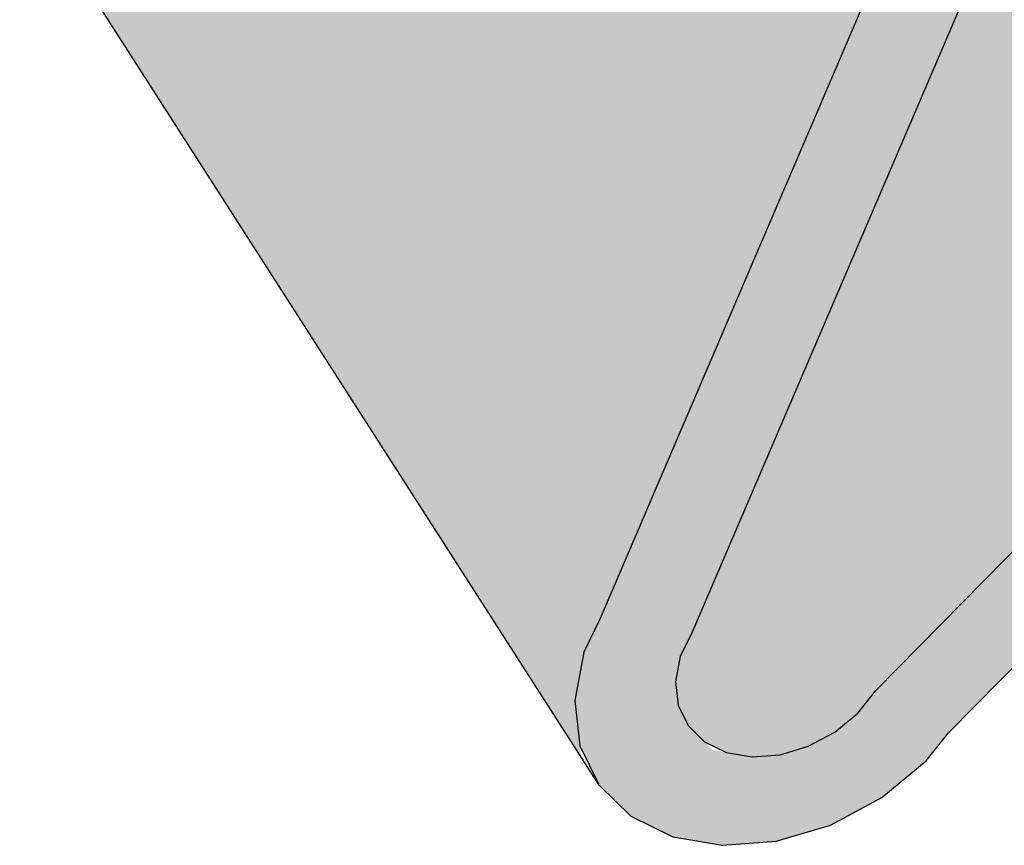
# Model space of a CAD drawing. Units: inches. Extents: x 136.1 to 191.1, y 17.1 to 62.6.
# Drawn here: x 141.7 to 142.8, y 30.1 to 31.1 of the extents above; entities that cross this region are included whole.
import ezdxf

# ---------------------------------------------------------------- set-up
doc = ezdxf.new("R2010")
doc.units = ezdxf.units.IN
doc.header["$MEASUREMENT"] = 0
doc.layers.add('100 STATIC CONTENTS', color=7, linetype='Continuous')

msp = doc.modelspace()

# ---------------------------------------------------------------- hatches: boundary and pattern name
at = {"layer": '100 STATIC CONTENTS'}
h = msp.add_hatch(color=253, dxfattribs=at)
h.dxf.hatch_style = 1
h.paths.add_polyline_path([(181.9738, 38.9651), (181.9259, 38.8867), (182.9659, 38.4028), (182.9863, 38.3993), (183.0189, 38.4042), (183.0535, 38.4187), (183.088, 38.442), (183.1204, 38.4726), (183.1489, 38.5088), (183.1676, 38.5412), (183.1202, 38.5724), (183.1104, 38.5473), (183.0802, 38.5089), (183.0436, 38.4843), (183.0089, 38.479), (182.9904, 38.4906)], flags=17)
h.paths.add_polyline_path([(175.88, 43.333), (175.8576, 43.2922), (175.8258, 43.263), (175.7908, 43.2501), (175.7682, 43.2549), (175.7558, 43.2626), (174.736, 43.7573), (181.9738, 38.9651), (183.0091, 38.4819), (183.0177, 38.4804), (183.0348, 38.4829), (183.0529, 38.4905), (183.0709, 38.5027), (183.0879, 38.5187), (183.1028, 38.5376), (183.1147, 38.5584), (183.1202, 38.5724)], flags=17)
h.paths.add_polyline_path([(174.736, 43.7573), (174.6936, 43.6853), (181.9259, 38.8867), (181.9738, 38.9651)], flags=17)
h.paths.add_polyline_path([(175.789, 56.7269), (183.7006, 58.9074), (184.6769, 59.1764), (184.7296, 59.1955), (184.7811, 59.2042), (184.8302, 59.2021), (184.8758, 59.1894), (184.9167, 59.1665), (184.952, 59.1338), (184.9809, 59.0922), (185.0027, 59.0427), (185.0169, 58.9863), (185.0231, 58.9246), (185.0213, 58.859), (185.0115, 58.7909), (184.9611, 58.4032), (185.0319, 58.3748), (185.0884, 58.808), (185.0993, 58.8829), (185.1016, 58.9637), (185.0939, 59.0396), (185.0765, 59.1089), (185.0498, 59.1699), (185.0143, 59.2212), (184.9709, 59.2615), (184.9205, 59.2898), (184.8644, 59.3054), (184.804, 59.308), (184.7406, 59.2975), (184.6845, 59.2772), (141.7769, 47.4809), (141.6836, 47.4707), (141.5686, 47.4391), (141.4589, 47.3895), (141.3578, 47.3234), (141.2684, 47.2429), (141.1936, 47.1504), (141.1356, 47.0487), (141.0961, 46.9411), (141.0765, 46.8308), (141.0772, 46.7213), (141.0982, 46.6158), (141.1299, 46.5392), (143.3515, 32.6992), (142.3465, 30.3536), (142.327, 30.3131), (142.3161, 30.2558), (142.3223, 30.2017), (142.3451, 30.1545), (142.3829, 30.1175), (142.4332, 30.093), (142.4924, 30.0829), (142.5567, 30.0877), (142.6215, 30.1071), (142.6825, 30.1398), (142.7355, 30.1835), (142.7623, 30.2169), (142.9991, 30.458), (143.4087, 30.875), (143.3536, 30.9576), (142.6756, 30.2675), (142.6541, 30.2406), (142.6265, 30.2179), (142.5948, 30.201), (142.5612, 30.1909), (142.5278, 30.1884), (142.4812, 30.1965), (142.4514, 30.2257), (142.4396, 30.2501), (142.4365, 30.2782), (142.4421, 30.3079), (142.4562, 30.3372), (142.9693, 31.5338), (143.4742, 32.7111), (143.2204, 34.3016), (141.8141, 43.1146), (141.2604, 46.5844), (141.228, 46.6629), (141.2113, 46.7472), (141.2108, 46.8348), (141.2266, 46.9229), (141.2581, 47.0088), (141.3045, 47.09), (141.3825, 47.1864), (141.3854, 47.183), (141.4356, 47.2283), (141.5164, 47.2811), (141.604, 47.3207), (141.6959, 47.3461), (141.7891, 47.3563), (147.1663, 48.8383)])
h.paths.add_polyline_path([(184.6845, 59.2772), (184.7406, 59.2975), (184.804, 59.308), (184.8823, 59.3047), (176.4463, 62.5892), (176.3913, 62.6051), (176.3329, 62.6091), (176.2723, 62.601), (176.2194, 62.5839), (136.7391, 53.1832), (136.6554, 53.1773), (136.5528, 53.1528), (136.4553, 53.1121), (136.3661, 53.0562), (136.2878, 52.987), (136.2228, 52.9065), (136.1732, 52.8173), (136.1404, 52.7221), (136.1254, 52.6237), (136.1288, 52.5253), (136.1503, 52.4298), (136.1807, 52.3599), (138.5505, 39.6897), (143.3515, 32.6992), (141.1299, 46.5392), (141.0982, 46.6158), (141.0772, 46.7213), (141.0765, 46.8308), (141.0961, 46.9411), (141.1356, 47.0487), (141.1936, 47.1504), (141.2684, 47.2429), (141.3578, 47.3234), (141.4589, 47.3895), (141.5686, 47.4391), (141.6836, 47.4707), (141.7769, 47.4809)])
h.paths.add_polyline_path([(143.3515, 32.6992), (138.5505, 39.6897), (137.6957, 37.5786), (137.679, 37.5422), (137.6705, 37.4899), (137.6776, 37.4397), (137.6996, 37.3951), (142.3239, 30.1875), (142.3161, 30.2558), (142.327, 30.3131), (142.3465, 30.3536)])
h.paths.add_polyline_path([(143.3536, 30.9576), (142.9693, 31.5338), (142.4562, 30.3372), (142.4421, 30.3079), (142.4365, 30.2782), (142.4396, 30.2501), (142.4514, 30.2257), (142.471, 30.2064), (142.4971, 30.1937), (142.5278, 30.1884), (142.5612, 30.1909), (142.5948, 30.201), (142.6265, 30.2179), (142.6541, 30.2406), (142.6756, 30.2675)], flags=17)
h.paths.add_polyline_path([(185.0115, 58.7909), (185.0213, 58.859), (185.0231, 58.9246), (185.0169, 58.9863), (185.0027, 59.0427), (184.9809, 59.0922), (184.952, 59.1338), (184.9167, 59.1665), (184.8758, 59.1894), (184.8302, 59.2021), (184.7811, 59.2042), (184.7296, 59.1955), (184.6769, 59.1764), (183.7006, 58.9074), (184.9611, 58.4032)], flags=17)

# ---------------------------------------------------------------- linework, layer by layer
for p, q in [((142.3451, 30.1545), (137.6996, 37.3951)), ((143.3515, 32.6992), (142.3465, 30.3536)), ((142.9693, 31.5338), (142.4562, 30.3372)), ((142.6756, 30.2675), (143.3536, 30.9576)), ((142.7623, 30.2169), (142.9991, 30.458)), ((142.3465, 30.3536), (142.327, 30.3131)), ((142.4562, 30.3372), (142.4421, 30.3079)), ((142.327, 30.3131), (142.3161, 30.2558)), ((142.4421, 30.3079), (142.4365, 30.2782)), ((142.4365, 30.2782), (142.4396, 30.2501)), ((142.6541, 30.2406), (142.6756, 30.2675)), ((142.3161, 30.2558), (142.3223, 30.2017)), ((142.4396, 30.2501), (142.4514, 30.2257)), ((142.6265, 30.2179), (142.6541, 30.2406)), ((142.4514, 30.2257), (142.471, 30.2064)), ((142.5948, 30.201), (142.6265, 30.2179)), ((142.7355, 30.1835), (142.7623, 30.2169)), ((142.3223, 30.2017), (142.3451, 30.1545)), ((142.471, 30.2064), (142.4971, 30.1937)), ((142.5612, 30.1909), (142.5948, 30.201)), ((142.4971, 30.1937), (142.5278, 30.1884)), ((142.5278, 30.1884), (142.5612, 30.1909)), ((142.6825, 30.1398), (142.7355, 30.1835)), ((142.3451, 30.1545), (142.3829, 30.1175)), ((142.6215, 30.1071), (142.6825, 30.1398)), ((142.3829, 30.1175), (142.4332, 30.093)), ((142.5567, 30.0877), (142.6215, 30.1071)), ((142.4332, 30.093), (142.4924, 30.0829)), ((142.4924, 30.0829), (142.5567, 30.0877))]:
    msp.add_line(p, q, dxfattribs=at)

doc.saveas('drawing.dxf')
